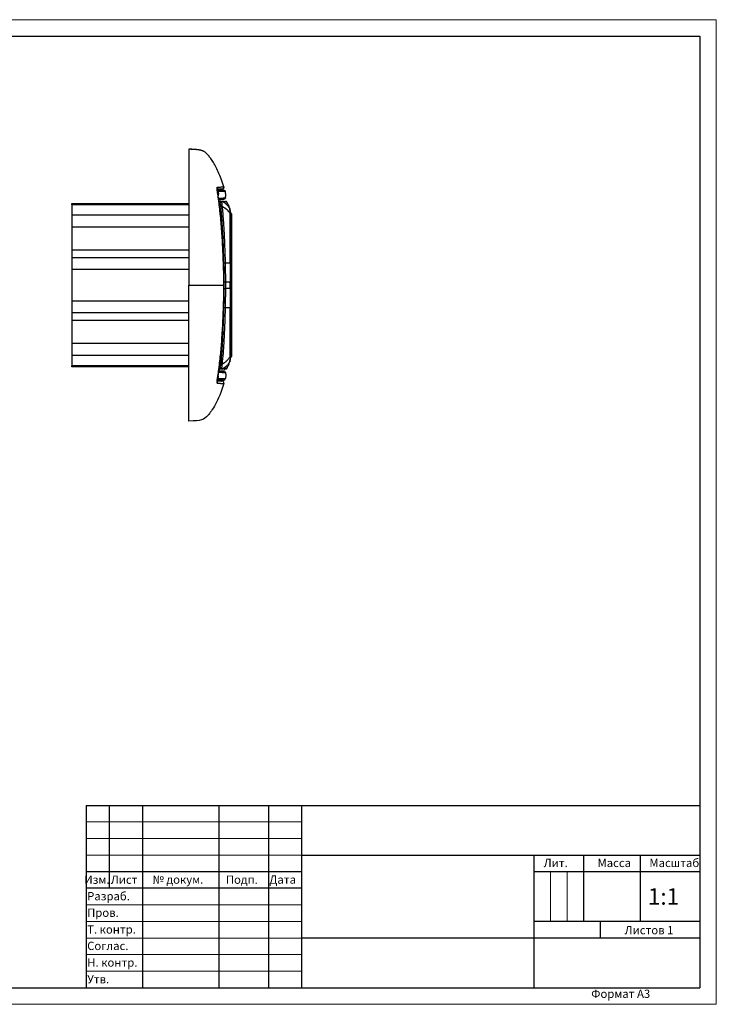
# Model space of a CAD drawing. Units: millimetres. Extents: x 0 to 420, y 0 to 297.
# Drawn here: x 210 to 420, y 0 to 297 of the extents above; entities that cross this region are included whole.
import ezdxf

# ---------------------------------------------------------------- set-up
doc = ezdxf.new("R2010")
doc.units = ezdxf.units.MM
doc.styles.add('SLDTEXTSTYLE0', font='TXT', dxfattribs={"width": 0.7, "bigfont": 'bigfont'})
doc.styles.add('SLDTEXTSTYLE1', font='TXT', dxfattribs={"width": 0.7})

msp = doc.modelspace()

# ---------------------------------------------------------------- linework, layer by layer
at = {"color": 7, "linetype": 'Continuous', "lineweight": 18}
for p, q in [((0, 297), (420, 297)), ((420, 297), (420, 0)), ((295, 55), (230, 55)), ((295, 50), (230, 50)), ((295, 45), (230, 45)), ((370, 40), (370, 25)), ((375, 40), (375, 25)), ((295, 30), (230, 30)), ((295, 25), (230, 25)), ((295, 20), (230, 20)), ((295, 15), (230, 15)), ((230, 10), (295, 10)), ((0, 0), (420, 0))]:
    msp.add_line(p, q, dxfattribs=at)
at = {"color": 7, "linetype": 'Continuous', "lineweight": 25}
for p, q in [((20, 292), (415, 292)), ((415, 292), (415, 5)), ((230, 60), (415, 60)), ((230, 60), (230, 5)), ((237, 60), (237, 35)), ((247, 60), (247, 5)), ((270, 60), (270, 5)), ((285, 60), (285, 5)), ((295, 60), (295, 5)), ((415, 60), (415, 5)), ((295, 45), (415, 45)), ((365, 45), (365, 5)), ((380, 45), (380, 25)), ((397, 45), (397, 25)), ((295, 40), (230, 40)), ((415, 40), (365, 40)), ((295, 35), (230, 35)), ((415, 25), (365, 25)), ((385, 25), (385, 20)), ((415, 20), (295, 20)), ((20, 5), (415, 5)), ((230, 5), (415, 5))]:
    msp.add_line(p, q, dxfattribs=at)
at = {"color": 7, "linetype": 'Continuous'}
for p, q in [((270.81, 245.7), (270.81, 245.78)), ((271.08, 245.91), (270.93, 245.9)), ((271.48, 245.57), (270.93, 245.58)), ((271.19, 245.92), (271.38, 246.02)), ((225.73, 241.57), (261.03, 241.57)), ((225.73, 241.3), (261.03, 241.3)), ((271.53, 242.84), (269.96, 242.82)), ((270.28, 242.22), (270.04, 242.22)), ((270.25, 241.77), (270.1, 241.77)), ((271.62, 242.21), (271.63, 242.21)), ((272.58, 241.74), (272.43, 242)), ((272.43, 242), (272.58, 241.72)), ((225.73, 238.14), (261.03, 238.14)), ((225.73, 238.14), (225.73, 234.56)), ((273.38, 239.89), (273.37, 239.9)), ((273.38, 239.89), (273.38, 239.89)), ((273.38, 239.89), (273.41, 239.89)), ((273.41, 239.89), (273.41, 239.89)), ((273.87, 238.17), (273.87, 195.67)), ((225.73, 234.56), (261.03, 234.56)), ((225.73, 234.56), (225.73, 227.56)), ((225.73, 227.56), (261.03, 227.56)), ((225.73, 225.27), (261.03, 225.27)), ((225.73, 225.27), (225.73, 221.72)), ((225.73, 221.72), (261.03, 221.72)), ((225.73, 221.72), (225.73, 212.12)), ((261.03, 212.12), (225.73, 212.12)), ((225.73, 212.12), (225.73, 208.57)), ((261.03, 208.57), (225.73, 208.57)), ((261.03, 206.28), (225.73, 206.28)), ((225.73, 206.28), (225.73, 199.28)), ((261.03, 199.28), (225.73, 199.28)), ((225.73, 199.28), (225.73, 195.69)), ((261.03, 195.69), (225.73, 195.69)), ((273.4, 194.08), (273.38, 194.11)), ((273.41, 193.95), (273.41, 193.99)), ((261.03, 192.54), (225.73, 192.54)), ((261.03, 192.26), (225.73, 192.26)), ((271.53, 190.99), (269.96, 191.02)), ((270.2, 191.62), (270.04, 191.62)), ((271.2, 191.63), (271.34, 191.63)), ((272.43, 191.83), (272.42, 191.83)), ((272.58, 192.12), (272.43, 191.83)), ((272.43, 191.83), (272.58, 192.1)), ((272.43, 191.83), (272.43, 191.83)), ((270.81, 188.13), (270.81, 188.05)), ((271.48, 188.26), (270.93, 188.25)), ((271.08, 187.93), (270.93, 187.93))]:
    msp.add_line(p, q, dxfattribs=at)
for points, knots in [([(262.03, 257.88), (262.03, 257.88), (262.03, 257.88), (262.03, 257.88), (262, 257.88), (261.99, 257.88), (261.99, 257.88), (261.99, 257.88), (261.98, 257.88), (261.98, 257.88), (261.97, 257.88), (261.97, 257.88), (261.95, 257.88), (261.91, 257.88), (261.84, 257.89), (261.74, 257.89), (261.6, 257.9), (261.42, 257.9), (261.23, 257.91), (261.1, 257.92), (261.03, 257.92)], [0, 0, 0, 0, 0.033061, 0.069366, 0.073356, 0.074697, 0.075246, 0.075746, 0.076233, 0.076745, 0.077971, 0.079607, 0.081735, 0.095813, 0.135789, 0.201178, 0.329081, 0.50471, 0.729004, 1, 1, 1, 1]), ([(262.84, 257.83), (262.77, 257.84), (262.18, 257.89), (261.57, 257.91), (261.03, 257.92)], [0, 0, 0, 0, 0.1039657, 1, 1, 1, 1]), ([(261.03, 257.92), (261.03, 257.92), (261.03, 257.92), (261.03, 257.92), (261.03, 257.92), (261.03, 257.92), (261.03, 257.91), (261.03, 257.88), (261.03, 257.68), (261.03, 257.42), (261.03, 257.32), (261.03, 257.06), (261.03, 256.31), (261.03, 254.07), (261.03, 250.69), (261.03, 247.1), (261.03, 245.5), (261.03, 244.62), (261.03, 241.75), (261.03, 237.38), (261.03, 232.82), (261.03, 229.66), (261.03, 228.65), (261.03, 226.76), (261.03, 222.33), (261.03, 219.17), (261.03, 216.92)], [0, 0, 0, 0, 0.125, 0.15625, 0.15625, 0.1875, 0.1875, 0.25, 0.3125, 0.3125, 0.34375, 0.34375, 0.375, 0.5, 0.625, 0.65625, 0.65625, 0.6875, 0.6875, 0.75, 0.8125, 0.8125, 0.84375, 0.84375, 0.875, 1, 1, 1, 1]), ([(262.84, 257.83), (262.81, 257.84), (262.65, 257.85), (262.47, 257.86), (262.24, 257.87), (262.06, 257.88), (261.9, 257.89), (261.79, 257.89), (261.71, 257.89), (261.68, 257.89), (261.68, 257.89), (261.68, 257.89)], [0, 0, 0, 0, 0.012845, 0.066527, 0.134389, 0.217366, 0.332399, 0.471483, 0.637628, 0.83376, 1, 1, 1, 1]), ([(265.36, 257.34), (265.36, 257.34), (265.29, 257.38), (265.17, 257.43), (264.97, 257.5), (264.78, 257.56), (264.59, 257.61), (264.4, 257.65), (264.22, 257.68), (264.04, 257.71), (263.87, 257.73), (263.72, 257.75), (263.59, 257.77), (263.46, 257.78), (263.34, 257.79), (263.23, 257.8), (263.11, 257.81), (263, 257.82), (262.9, 257.83), (262.82, 257.83), (262.78, 257.83)], [0, 0, 0, 0, 0.000752, 0.01801, 0.047936, 0.086148, 0.133307, 0.190856, 0.259614, 0.340751, 0.434798, 0.537648, 0.620003, 0.69993, 0.774278, 0.840459, 0.89664, 0.940149, 0.975315, 1, 1, 1, 1]), ([(265.36, 257.28), (265.18, 257.38), (264.72, 257.63), (263.84, 257.75), (263.18, 257.8), (262.84, 257.83)], [0, 0, 0, 0, 0.237317, 0.600177, 1, 1, 1, 1]), ([(266.67, 256.25), (266.49, 256.46), (266.21, 256.78), (265.74, 257.14), (265.5, 257.26), (265.38, 257.33)], [0, 0, 0, 0, 0.4756276, 0.7401955, 1, 1, 1, 1]), ([(271.55, 246.56), (271.28, 247.37), (270.76, 248.9), (269.92, 251.01), (269.07, 252.77), (268.25, 254.2), (267.45, 255.28), (266.97, 255.97), (266.69, 256.23), (266.67, 256.26)], [0, 0, 0, 0, 0.235182, 0.443212, 0.622228, 0.771618, 0.893967, 0.991889, 1, 1, 1, 1]), ([(269.56, 246.49), (269.76, 246.5), (270.16, 246.51), (270.6, 246.53), (270.94, 246.55), (271.18, 246.55), (271.36, 246.56), (271.5, 246.56), (271.52, 246.56), (271.54, 246.56)], [0, 0, 0, 0, 0.147139, 0.291997, 0.437479, 0.589496, 0.736578, 0.881937, 1, 1, 1, 1]), ([(271.36, 246.01), (271.37, 246.02), (271.45, 246.06), (271.53, 246.19), (271.59, 246.38), (271.56, 246.5), (271.54, 246.57)], [0, 0, 0, 0, 0.085838, 0.390536, 0.695284, 1, 1, 1, 1]), ([(271.55, 246.56), (271.56, 246.52), (271.57, 246.46), (271.57, 246.39), (271.57, 246.37)], [0, 0, 0, 0, 0.593247, 1, 1, 1, 1]), ([(269.56, 246.49), (269.57, 246.46), (269.58, 246.39), (269.56, 246.28), (269.52, 246.18), (269.47, 246.1), (269.43, 246.06), (269.42, 246.05)], [0, 0, 0, 0, 0.2221885, 0.4444139, 0.66664, 0.88888, 1, 1, 1, 1]), ([(269.57, 245.48), (269.56, 245.55), (269.54, 245.68), (269.52, 245.84), (269.49, 245.94), (269.48, 245.98), (269.46, 245.98), (269.46, 245.98)], [0, 0, 0, 0, 0.283767, 0.542237, 0.776262, 0.990868, 1, 1, 1, 1]), ([(271.08, 245.91), (271.06, 245.91), (271.04, 245.91), (270.93, 245.91), (270.79, 245.91), (270.59, 245.91), (270.34, 245.91), (269.99, 245.91), (269.7, 245.91), (269.49, 245.91), (269.46, 245.91)], [0, 0, 0, 0, 0.138001, 0.275852, 0.407505, 0.551229, 0.697074, 0.830528, 0.973238, 1, 1, 1, 1]), ([(269.56, 245.48), (269.56, 245.52), (269.55, 245.6), (269.53, 245.71), (269.52, 245.82), (269.51, 245.92), (269.5, 246.02), (269.5, 246.11), (269.5, 246.2), (269.5, 246.29), (269.51, 246.39), (269.52, 246.45), (269.54, 246.49), (269.56, 246.49), (269.56, 246.49)], [0, 0, 0, 0, 0.074332, 0.146245, 0.216544, 0.286125, 0.355951, 0.427016, 0.500305, 0.5916, 0.681147, 0.827873, 0.910297, 1, 1, 1, 1]), ([(270.93, 245.9), (270.92, 245.9), (270.92, 245.9), (270.9, 245.9), (270.88, 245.9), (270.84, 245.9), (270.79, 245.9), (270.72, 245.9), (270.63, 245.9), (270.52, 245.9), (270.4, 245.9), (270.28, 245.9), (270.16, 245.9), (270.06, 245.9), (269.98, 245.9), (269.92, 245.9), (269.84, 245.9), (269.77, 245.9), (269.66, 245.9), (269.56, 245.9), (269.5, 245.9)], [0, 0, 0, 0, 0.036412, 0.082929, 0.139572, 0.206362, 0.283312, 0.353596, 0.448995, 0.539831, 0.62608, 0.68446, 0.742837, 0.798149, 0.822697, 0.849046, 0.877197, 0.907147, 0.938896, 1, 1, 1, 1]), ([(269.52, 245.78), (269.63, 245.78), (269.95, 245.78), (270.34, 245.78), (270.69, 245.78), (270.77, 245.78), (270.81, 245.78)], [0, 0, 0, 0, 0.121769, 0.341556, 0.671213, 1, 1, 1, 1]), ([(269.53, 245.7), (269.65, 245.7), (269.96, 245.7), (270.35, 245.7), (270.7, 245.7), (270.77, 245.7), (270.81, 245.7)], [0, 0, 0, 0, 0.128434, 0.346398, 0.673245, 1, 1, 1, 1]), ([(270.93, 245.58), (270.92, 245.58), (270.91, 245.58), (270.84, 245.58), (270.74, 245.58), (270.61, 245.58), (270.45, 245.58), (270.26, 245.58), (269.98, 245.58), (269.73, 245.58), (269.57, 245.58), (269.55, 245.58)], [0, 0, 0, 0, 0.117634, 0.232887, 0.356756, 0.479747, 0.591968, 0.701643, 0.839452, 0.988003, 1, 1, 1, 1]), ([(269.55, 245.57), (269.65, 245.57), (269.91, 245.57), (270.25, 245.57), (270.59, 245.57), (270.86, 245.57), (271.08, 245.57), (271.25, 245.57), (271.36, 245.57), (271.43, 245.57), (271.46, 245.57), (271.48, 245.57), (271.48, 245.57), (271.48, 245.57)], [0, 0, 0, 0, 0.069974, 0.181888, 0.29909, 0.417752, 0.532174, 0.660638, 0.795559, 0.8469, 0.90637, 0.960018, 1, 1, 1, 1]), ([(269.56, 245.52), (269.6, 245.5), (269.7, 245.45), (269.8, 245.31), (269.83, 245.19), (269.84, 245.14)], [0, 0, 0, 0, 0.28262, 0.641144, 1, 1, 1, 1]), ([(271.41, 223.61), (271.39, 224.07), (271.36, 224.99), (271.28, 226.81), (271.13, 230.01), (270.91, 233.67), (270.6, 237.32), (270.36, 239.59), (270.14, 241.4), (269.97, 242.74), (269.78, 244.1), (269.64, 245.01), (269.56, 245.48)], [0, 0, 0, 0, 0.062931, 0.124911, 0.249852, 0.499812, 0.625853, 0.749878, 0.812082, 0.874928, 0.934036, 1, 1, 1, 1]), ([(269.56, 245.48), (269.57, 245.48), (269.58, 245.48), (269.57, 245.48), (269.56, 245.48)], [0, 0, 0, 0, 0.301713, 1, 1, 1, 1]), ([(271.43, 223.61), (271.42, 224.02), (271.39, 224.73), (271.35, 225.65), (271.32, 226.36), (271.3, 226.97), (271.24, 228.2), (271.12, 230.68), (270.85, 234.81), (270.51, 238.35), (270.24, 240.68), (270.15, 241.38), (270.06, 242.07), (269.95, 242.9), (269.79, 244.04), (269.65, 244.95), (269.57, 245.48)], [0, 0, 0, 0, 0.055799, 0.096866, 0.125362, 0.152891, 0.181139, 0.292788, 0.492164, 0.745903, 0.779132, 0.812054, 0.84258, 0.874573, 0.926344, 1, 1, 1, 1]), ([(269.63, 245.11), (269.65, 245.11), (269.71, 245.12), (269.8, 245.13), (269.83, 245.13), (269.84, 245.14)], [0, 0, 0, 0, 0.144687, 0.572352, 1, 1, 1, 1]), ([(269.84, 245.14), (269.88, 244.8), (269.93, 244.39), (269.83, 243.99), (269.81, 243.91)], [0, 0, 0, 0, 0.802689, 1, 1, 1, 1]), ([(271.96, 245.2), (271.96, 245.2), (271.96, 245.2), (271.94, 245.2), (271.91, 245.2), (271.86, 245.2), (271.79, 245.2), (271.7, 245.19), (271.58, 245.19), (271.47, 245.19), (271.35, 245.19), (271.24, 245.19), (271.12, 245.18), (270.97, 245.18), (270.8, 245.17), (270.61, 245.16), (270.38, 245.16), (270.13, 245.15), (269.94, 245.14), (269.84, 245.14)], [0, 0, 0, 0, 0.032208, 0.075678, 0.130414, 0.196408, 0.26716, 0.338281, 0.423088, 0.501842, 0.548314, 0.597011, 0.647936, 0.701091, 0.756477, 0.814093, 0.873943, 0.93603, 1, 1, 1, 1]), ([(271.36, 246), (271.34, 245.99), (271.29, 245.95), (271.19, 245.92), (271.12, 245.91), (271.08, 245.91)], [0, 0, 0, 0, 0.232811, 0.616454, 1, 1, 1, 1]), ([(271.48, 245.57), (271.59, 245.57), (271.7, 245.53), (271.87, 245.4), (271.93, 245.31), (271.96, 245.2)], [0, 0, 0, 0, 0.5, 0.5, 1, 1, 1, 1]), ([(272.01, 243.23), (272.03, 243.3), (272.06, 243.43), (272.09, 243.63), (272.11, 243.86), (272.12, 244.1), (272.11, 244.35), (272.08, 244.62), (272.03, 244.91), (271.98, 245.1), (271.96, 245.2)], [0, 0, 0, 0, 0.096492, 0.201312, 0.314154, 0.434857, 0.563437, 0.700126, 0.845404, 1, 1, 1, 1]), ([(225.73, 241.3), (225.73, 241.32), (225.73, 241.36), (225.73, 241.42), (225.73, 241.46), (225.73, 241.52), (225.73, 241.56), (225.73, 241.57), (225.73, 241.57)], [0, 0, 0, 0, 0.125163, 0.249937, 0.37477, 0.50011, 0.749937, 1, 1, 1, 1]), ([(269.91, 243.18), (270.2, 243.19), (270.88, 243.2), (271.49, 243.22), (271.91, 243.23), (271.98, 243.23), (272.01, 243.23)], [0, 0, 0, 0, 0.2016236, 0.4670369, 0.7325309, 1, 1, 1, 1]), ([(269.96, 242.84), (269.97, 242.84), (270.03, 242.84), (270.13, 242.84), (270.27, 242.84), (270.6, 242.84), (271.02, 242.84), (271.28, 242.84), (271.39, 242.84), (271.44, 242.84), (271.48, 242.84), (271.51, 242.84), (271.52, 242.84), (271.53, 242.84), (271.53, 242.84), (271.53, 242.84)], [0, 0, 0, 0, 0.009044, 0.052449, 0.098439, 0.141604, 0.408424, 0.659622, 0.708849, 0.782639, 0.846289, 0.899796, 0.943545, 0.976945, 1, 1, 1, 1]), ([(270.46, 242.19), (270.43, 242.19), (270.37, 242.2), (270.3, 242.2), (270.26, 242.19), (270.24, 242.19)], [0, 0, 0, 0, 0.50598, 0.752189, 1, 1, 1, 1]), ([(270.25, 241.77), (270.26, 241.8), (270.27, 241.84), (270.28, 241.88), (270.28, 241.89), (270.28, 241.89), (270.28, 241.89), (270.28, 241.89), (270.28, 241.89), (270.29, 241.94), (270.31, 242.02), (270.31, 242.11), (270.31, 242.16), (270.3, 242.19), (270.3, 242.2)], [0, 0, 0, 0, 0.163958, 0.205144, 0.215514, 0.218143, 0.218818, 0.218996, 0.219045, 0.219068, 0.505547, 0.666596, 0.841683, 1, 1, 1, 1]), ([(270.81, 241.9), (270.8, 241.9), (270.79, 241.9), (270.78, 241.9), (270.74, 241.89), (270.66, 241.87), (270.53, 241.84), (270.39, 241.8), (270.3, 241.78), (270.27, 241.77), (270.25, 241.77)], [0, 0, 0, 0, 0.034536, 0.090705, 0.158471, 0.313409, 0.595276, 0.829254, 0.928101, 1, 1, 1, 1]), ([(270.67, 240.74), (270.66, 240.81), (270.65, 240.94), (270.61, 241.19), (270.52, 241.43), (270.4, 241.6), (270.33, 241.68), (270.3, 241.71), (270.27, 241.74), (270.26, 241.76), (270.25, 241.77)], [0, 0, 0, 0, 0.181672, 0.353013, 0.65096, 0.861552, 0.898991, 0.936429, 0.970053, 1, 1, 1, 1]), ([(270.3, 242.2), (270.3, 242.2), (270.29, 242.22), (270.28, 242.22), (270.28, 242.22)], [0, 0, 0, 0, 0.133692, 1, 1, 1, 1]), ([(270.28, 242.22), (270.3, 242.22), (270.35, 242.21), (270.43, 242.2), (270.51, 242.17), (270.6, 242.13), (270.69, 242.06), (270.75, 241.99), (270.78, 241.95), (270.8, 241.92), (270.81, 241.9)], [0, 0, 0, 0, 0.123463, 0.24558, 0.368247, 0.493178, 0.744244, 0.846571, 0.932257, 1, 1, 1, 1]), ([(270.72, 242.21), (270.71, 242.21), (270.65, 242.21), (270.44, 242.22), (270.28, 242.22)], [0, 0, 0, 0, 0.175007, 1, 1, 1, 1]), ([(270.32, 242.22), (270.32, 242.22), (270.31, 242.22), (270.31, 242.22), (270.31, 242.22)], [0, 0, 0, 0, 0.506019, 1, 1, 1, 1]), ([(270.67, 240.74), (270.73, 240.75), (270.79, 240.75), (270.91, 240.76), (270.95, 240.77), (270.99, 240.77)], [0, 0, 0, 0, 0.5, 0.5, 1, 1, 1, 1]), ([(271.56, 223.61), (271.55, 224.19), (271.52, 225.33), (271.46, 227.42), (271.39, 229.69), (271.25, 232.84), (271.07, 235.64), (270.85, 238.49), (270.73, 239.91), (270.67, 240.74)], [0, 0, 0, 0, 0.102848, 0.199137, 0.364222, 0.500231, 0.750253, 0.854318, 1, 1, 1, 1]), ([(271.07, 242.16), (271.06, 242.16), (271.05, 242.16), (271.03, 242.15), (271.01, 242.13), (270.99, 242.11), (270.95, 242.07), (270.92, 242.02), (270.87, 241.96), (270.83, 241.92), (270.81, 241.9)], [0, 0, 0, 0, 0.0943461, 0.2440735, 0.3759721, 0.4976677, 0.6407129, 0.7551457, 0.8817574, 1, 1, 1, 1]), ([(270.81, 241.9), (270.82, 241.87), (270.84, 241.81), (270.87, 241.71), (270.9, 241.6), (270.92, 241.46), (270.94, 241.26), (270.97, 241.03), (270.98, 240.86), (270.99, 240.77)], [0, 0, 0, 0, 0.090981, 0.179341, 0.264887, 0.404942, 0.551831, 0.775877, 1, 1, 1, 1]), ([(270.99, 240.77), (271.58, 240.4), (272.11, 240.01), (272.96, 239.19), (273.3, 238.77), (273.47, 238.32)], [0, 0, 0, 0, 0.5, 0.5, 1, 1, 1, 1]), ([(270.99, 240.77), (271.13, 239.33), (271.26, 237.9), (271.47, 235.05), (271.56, 233.63), (271.7, 230.77), (271.76, 229.34), (271.83, 227.18), (271.85, 226.46), (271.9, 225.03), (271.92, 224.32), (271.93, 223.61)], [0, 0, 0, 0, 0.25, 0.25, 0.5, 0.5, 0.75, 0.75, 0.875, 0.875, 1, 1, 1, 1]), ([(273.37, 239.9), (273.21, 240.31), (272.94, 240.71), (272.18, 241.47), (271.68, 241.83), (271.07, 242.16)], [0, 0, 0, 0, 0.5, 0.5, 1, 1, 1, 1]), ([(272.43, 242), (272.42, 242.01), (272.42, 242.01), (272.4, 242.01), (272.38, 242.02), (272.34, 242.03), (272.27, 242.04), (272.13, 242.06), (271.89, 242.09), (271.63, 242.12), (271.36, 242.14), (271.16, 242.15), (271.07, 242.16)], [0, 0, 0, 0, 0.062519, 0.125044, 0.187574, 0.250107, 0.320522, 0.500014, 0.645465, 0.777306, 0.89553, 1, 1, 1, 1]), ([(271.21, 242.21), (271.24, 242.21), (271.29, 242.21), (271.34, 242.21), (271.37, 242.21)], [0, 0, 0, 0, 0.461154, 1, 1, 1, 1]), ([(272.01, 243.23), (272.01, 243.23), (272.01, 243.21), (272, 243.16), (271.97, 243.1), (271.92, 243.02), (271.83, 242.93), (271.7, 242.86), (271.59, 242.85), (271.53, 242.84)], [0, 0, 0, 0, 0.0281534, 0.0946402, 0.1994377, 0.3424783, 0.5236722, 0.7428967, 1, 1, 1, 1]), ([(272.36, 242.09), (272.36, 242.09), (272.34, 242.11), (272.29, 242.15), (272.23, 242.17), (272.19, 242.19), (272.15, 242.2), (272.11, 242.2), (272.09, 242.2)], [0, 0, 0, 0, 0.018967, 0.280324, 0.535282, 0.594201, 0.684692, 1, 1, 1, 1]), ([(272.09, 242.2), (272.15, 242.2), (272.22, 242.18), (272.34, 242.11), (272.39, 242.06), (272.43, 242)], [0, 0, 0, 0, 0.5, 0.5, 1, 1, 1, 1]), ([(273.4, 239.9), (273.31, 240.16), (273.13, 240.74), (272.78, 241.37), (272.59, 241.72)], [0, 0, 0, 0, 0.448958, 1, 1, 1, 1]), ([(273.37, 239.9), (273.37, 239.9), (273.37, 239.9), (273.37, 239.9), (273.37, 239.9), (273.37, 239.9), (273.37, 239.9), (273.37, 239.9), (273.37, 239.9), (273.36, 239.89)], [0, 0, 0, 0, 0.125, 0.125, 0.25, 0.25, 0.5, 0.5, 1, 1, 1, 1]), ([(273.36, 239.89), (273.36, 239.89), (273.36, 239.88), (273.37, 239.85), (273.37, 239.83), (273.38, 239.75), (273.38, 239.69), (273.4, 239.49), (273.42, 239.32), (273.44, 239.14)], [0, 0, 0, 0, 0.125, 0.125, 0.25, 0.25, 0.5, 0.5, 1, 1, 1, 1]), ([(273.36, 239.89), (273.37, 239.88), (273.37, 239.85), (273.37, 239.83), (273.37, 239.81)], [0, 0, 0, 0, 0.575049, 1, 1, 1, 1]), ([(273.37, 239.9), (273.38, 239.89), (273.38, 239.86), (273.38, 239.84), (273.38, 239.83)], [0, 0, 0, 0, 0.6602092, 1, 1, 1, 1]), ([(273.44, 239.13), (273.43, 239.22), (273.42, 239.36), (273.4, 239.53), (273.39, 239.65), (273.38, 239.75), (273.37, 239.79), (273.37, 239.82), (273.37, 239.81), (273.37, 239.81)], [0, 0, 0, 0, 0.2731033, 0.4638409, 0.6074476, 0.7686601, 0.9295875, 0.9997892, 1, 1, 1, 1]), ([(273.38, 239.81), (273.38, 239.8), (273.38, 239.79), (273.38, 239.78), (273.37, 239.77)], [0, 0, 0, 0, 0.697886, 1, 1, 1, 1]), ([(273.47, 238.32), (273.47, 238.45), (273.47, 238.72), (273.45, 239), (273.44, 239.14)], [0, 0, 0, 0, 0.470579, 1, 1, 1, 1]), ([(273.44, 239.14), (273.45, 239.02), (273.46, 238.89), (273.47, 238.61), (273.47, 238.47), (273.47, 238.32)], [0, 0, 0, 0, 0.5, 0.5, 1, 1, 1, 1]), ([(273.45, 238.97), (273.53, 238.91), (273.7, 238.77), (273.84, 238.48), (273.86, 238.27), (273.87, 238.17)], [0, 0, 0, 0, 0.320697, 0.680969, 1, 1, 1, 1]), ([(273.46, 223.62), (273.47, 226), (273.48, 230.9), (273.47, 235.8), (273.47, 238.32)], [0, 0, 0, 0, 0.485097, 1, 1, 1, 1]), ([(273.47, 238.32), (273.47, 237.13), (273.47, 235.93), (273.47, 234.13), (273.47, 233.53), (273.47, 232.3), (273.47, 231.68), (273.47, 229.8), (273.47, 228.53), (273.47, 226.65), (273.47, 226.03), (273.46, 224.82), (273.46, 224.22), (273.46, 223.62)], [0, 0, 0, 0, 0.25, 0.25, 0.375, 0.375, 0.5, 0.5, 0.75, 0.75, 0.875, 0.875, 1, 1, 1, 1]), ([(273.87, 238.17), (273.86, 238.17), (273.85, 238.17), (273.73, 238.17), (273.6, 238.17), (273.5, 238.17), (273.47, 238.17)], [0, 0, 0, 0, 0.284228, 0.568456, 0.852685, 1, 1, 1, 1]), ([(225.73, 227.56), (225.73, 227.56), (225.73, 227.5), (225.73, 227.27), (225.73, 227.1), (225.73, 226.67), (225.73, 226.42), (225.73, 225.87), (225.73, 225.57), (225.73, 225.27)], [0, 0, 0, 0, 0.25, 0.25, 0.5, 0.5, 0.75, 0.75, 1, 1, 1, 1]), ([(271.55, 216.92), (271.55, 217.2), (271.54, 217.76), (271.54, 218.58), (271.52, 219.42), (271.51, 220.25), (271.49, 221.1), (271.46, 221.92), (271.44, 222.76), (271.42, 223.32), (271.41, 223.61)], [0, 0, 0, 0, 0.125033, 0.250116, 0.370937, 0.500143, 0.622634, 0.750097, 0.867745, 1, 1, 1, 1]), ([(271.41, 223.61), (271.42, 223.61), (271.43, 223.61), (271.43, 223.61), (271.43, 223.61)], [0, 0, 0, 0, 0.788154, 1, 1, 1, 1]), ([(271.57, 216.88), (271.56, 217.9), (271.55, 220.16), (271.47, 222.42), (271.43, 223.65)], [0, 0, 0, 0, 0.452597, 1, 1, 1, 1]), ([(271.64, 217.92), (271.64, 218.34), (271.64, 219.22), (271.62, 220.58), (271.6, 222.06), (271.58, 223.08), (271.56, 223.61)], [0, 0, 0, 0, 0.221945, 0.462588, 0.721937, 1, 1, 1, 1]), ([(271.56, 223.61), (271.64, 223.61), (271.72, 223.61), (271.85, 223.61), (271.91, 223.61), (271.93, 223.61)], [0, 0, 0, 0, 0.5, 0.5, 1, 1, 1, 1]), ([(261.03, 216.92), (264.72, 216.92), (265.5, 216.92), (266.89, 216.92), (267.05, 216.92), (267.4, 216.92), (267.95, 216.92), (268.58, 216.92), (269.85, 216.92), (270.72, 216.92), (271.55, 216.92)], [0, 0, 0, 0, 0.5, 0.5, 0.5625, 0.5625, 0.625, 0.75, 0.75, 1, 1, 1, 1]), ([(271.43, 210.18), (271.47, 211.27), (271.54, 213.51), (271.56, 215.76), (271.57, 216.92)], [0, 0, 0, 0, 0.4843227, 1, 1, 1, 1]), ([(271.57, 216.92), (271.57, 216.92), (271.57, 216.92), (271.56, 216.92), (271.55, 216.92)], [0, 0, 0, 0, 0.21846, 1, 1, 1, 1]), ([(271.64, 215.92), (271.64, 216.25), (271.64, 216.92), (271.64, 217.59), (271.64, 217.92)], [0, 0, 0, 0, 0.502167, 1, 1, 1, 1]), ([(271.64, 217.92), (271.72, 217.92), (271.8, 217.92), (271.94, 217.92), (271.99, 217.92), (272.01, 217.92)], [0, 0, 0, 0, 0.5, 0.5, 1, 1, 1, 1]), ([(272.01, 217.92), (272.01, 217.58), (272.01, 217.25), (272.01, 216.58), (272.01, 216.25), (272.01, 215.92)], [0, 0, 0, 0, 0.5, 0.5, 1, 1, 1, 1]), ([(272.01, 217.92), (272.3, 217.92), (272.56, 217.92), (273.05, 217.92), (273.27, 217.92), (273.45, 217.92)], [0, 0, 0, 0, 0.5, 0.5, 1, 1, 1, 1]), ([(273.45, 217.92), (273.44, 217.59), (273.44, 216.92), (273.44, 216.25), (273.45, 215.92)], [0, 0, 0, 0, 0.498752, 1, 1, 1, 1]), ([(273.45, 215.91), (273.45, 216.21), (273.45, 216.89), (273.45, 217.56), (273.45, 217.93)], [0, 0, 0, 0, 0.4551578, 1, 1, 1, 1]), ([(271.56, 210.23), (271.59, 211.18), (271.63, 213.07), (271.63, 214.97), (271.64, 215.92)], [0, 0, 0, 0, 0.499809, 1, 1, 1, 1]), ([(271.64, 215.92), (271.72, 215.92), (271.8, 215.92), (271.94, 215.92), (271.99, 215.92), (272.01, 215.92)], [0, 0, 0, 0, 0.5, 0.5, 1, 1, 1, 1]), ([(272.01, 215.92), (272.01, 215.47), (272.01, 214.56), (271.99, 213.17), (271.97, 211.71), (271.95, 210.73), (271.93, 210.22)], [0, 0, 0, 0, 0.234259, 0.479016, 0.734265, 1, 1, 1, 1]), ([(273.45, 215.92), (273.45, 214.96), (273.45, 214.01), (273.46, 212.58), (273.46, 212.1), (273.46, 211.15), (273.46, 210.68), (273.46, 210.22)], [0, 0, 0, 0, 0.5, 0.5, 0.75, 0.75, 1, 1, 1, 1]), ([(225.73, 208.57), (225.73, 208.27), (225.73, 207.97), (225.73, 207.41), (225.73, 207.16), (225.73, 206.74), (225.73, 206.57), (225.73, 206.34), (225.73, 206.28), (225.73, 206.28)], [0, 0, 0, 0, 0.25, 0.25, 0.5, 0.5, 0.75, 0.75, 1, 1, 1, 1]), ([(271.41, 210.22), (271.39, 209.68), (271.31, 207.67), (271.18, 204.64), (270.97, 201.14), (270.79, 198.69), (270.62, 196.84), (270.46, 195.23), (270.24, 193.26), (269.99, 191.3), (269.79, 189.85), (269.66, 188.99), (269.59, 188.54), (269.56, 188.35)], [0, 0, 0, 0, 0.073636, 0.275565, 0.41425, 0.55298, 0.610454, 0.66793, 0.77392, 0.881181, 0.938513, 0.974032, 1, 1, 1, 1]), ([(269.57, 188.35), (269.63, 188.76), (269.74, 189.46), (269.87, 190.37), (269.97, 191.07), (270.05, 191.68), (270.21, 192.9), (270.5, 195.36), (270.89, 199.48), (271.11, 203.04), (271.23, 205.37), (271.26, 206.08), (271.29, 206.78), (271.33, 207.61), (271.38, 208.77), (271.41, 209.68), (271.43, 210.22)], [0, 0, 0, 0, 0.05581, 0.096905, 0.125419, 0.152945, 0.181192, 0.292842, 0.492218, 0.745969, 0.779198, 0.812127, 0.842664, 0.874628, 0.926359, 1, 1, 1, 1]), ([(270.67, 193.09), (270.7, 193.46), (270.77, 194.18), (270.86, 195.26), (270.95, 196.33), (271.05, 197.73), (271.16, 199.51), (271.28, 201.61), (271.37, 203.77), (271.45, 205.91), (271.51, 208.09), (271.55, 209.51), (271.56, 210.23)], [0, 0, 0, 0, 0.063594, 0.126663, 0.189209, 0.251236, 0.372871, 0.500136, 0.619564, 0.75093, 0.875052, 1, 1, 1, 1]), ([(271.93, 210.22), (271.92, 209.66), (271.89, 208.35), (271.81, 206.06), (271.71, 203.39), (271.58, 200.7), (271.44, 198.41), (271.26, 195.92), (271.1, 194.21), (270.99, 193.06)], [0, 0, 0, 0, 0.097369, 0.230097, 0.399243, 0.563062, 0.70093, 0.798618, 1, 1, 1, 1]), ([(271.43, 210.22), (271.43, 210.22), (271.43, 210.22), (271.42, 210.22), (271.41, 210.22)], [0, 0, 0, 0, 0.213298, 1, 1, 1, 1]), ([(271.56, 210.23), (271.64, 210.23), (271.72, 210.23), (271.85, 210.22), (271.91, 210.22), (271.93, 210.22)], [0, 0, 0, 0, 0.5, 0.5, 1, 1, 1, 1]), ([(273.47, 195.51), (273.47, 197.88), (273.48, 202.78), (273.47, 207.69), (273.46, 210.22)], [0, 0, 0, 0, 0.4835569, 1, 1, 1, 1]), ([(273.46, 210.22), (273.46, 209.61), (273.46, 209.01), (273.47, 207.79), (273.47, 207.17), (273.47, 205.32), (273.47, 204.07), (273.47, 202.2), (273.47, 201.58), (273.47, 200.35), (273.47, 199.74), (273.47, 197.93), (273.47, 196.72), (273.47, 195.51)], [0, 0, 0, 0, 0.125, 0.125, 0.25, 0.25, 0.5, 0.5, 0.625, 0.625, 0.75, 0.75, 1, 1, 1, 1]), ([(270.21, 192.07), (270.2, 192.08), (270.2, 192.09), (270.21, 192.12), (270.22, 192.14), (270.24, 192.17), (270.27, 192.19), (270.3, 192.22), (270.36, 192.26), (270.44, 192.34), (270.53, 192.47), (270.6, 192.65), (270.64, 192.82), (270.66, 192.97), (270.66, 193.05), (270.67, 193.09)], [0, 0, 0, 0, 0.020767, 0.04184, 0.06521, 0.092369, 0.124279, 0.160993, 0.197707, 0.301376, 0.449954, 0.610064, 0.798146, 0.874937, 1, 1, 1, 1]), ([(270.67, 193.09), (270.73, 193.09), (270.79, 193.08), (270.91, 193.07), (270.95, 193.07), (270.99, 193.06)], [0, 0, 0, 0, 0.5, 0.5, 1, 1, 1, 1]), ([(270.99, 193.06), (270.98, 192.97), (270.97, 192.88), (270.96, 192.69), (270.95, 192.6), (270.93, 192.33), (270.91, 192.15), (270.86, 192)], [0, 0, 0, 0, 0.25, 0.25, 0.5, 0.5, 1, 1, 1, 1]), ([(270.99, 193.06), (271.07, 193.12), (271.24, 193.22), (271.46, 193.37), (271.65, 193.51), (271.91, 193.69), (272.21, 193.93), (272.52, 194.21), (272.78, 194.48), (273, 194.73), (273.19, 194.99), (273.35, 195.25), (273.43, 195.42), (273.47, 195.51)], [0, 0, 0, 0, 0.0717866, 0.1374656, 0.197354, 0.2517358, 0.377712, 0.5002927, 0.5996952, 0.6990254, 0.8004671, 0.9008088, 1, 1, 1, 1]), ([(271.07, 191.68), (271.13, 191.72), (271.27, 191.79), (271.45, 191.89), (271.62, 192), (271.78, 192.11), (272, 192.26), (272.28, 192.48), (272.59, 192.76), (272.86, 193.06), (273.04, 193.31), (273.18, 193.52), (273.28, 193.72), (273.34, 193.86), (273.37, 193.93)], [0, 0, 0, 0, 0.055912, 0.109757, 0.161663, 0.211742, 0.260098, 0.37854, 0.51184, 0.636204, 0.757988, 0.829314, 0.910047, 1, 1, 1, 1]), ([(272.59, 192.11), (272.78, 192.46), (273.13, 193.11), (273.32, 193.69), (273.4, 193.95)], [0, 0, 0, 0, 0.545848, 1, 1, 1, 1]), ([(273.44, 194.7), (273.43, 194.67), (273.43, 194.61), (273.42, 194.52), (273.41, 194.42), (273.4, 194.31), (273.39, 194.19), (273.38, 194.09), (273.37, 194), (273.36, 193.95), (273.36, 193.95), (273.36, 193.94)], [0, 0, 0, 0, 0.078113, 0.15548, 0.232856, 0.350367, 0.459504, 0.6137, 0.751608, 0.878528, 1, 1, 1, 1]), ([(273.37, 194.05), (273.37, 194.04), (273.37, 194.02), (273.37, 193.99), (273.37, 193.96), (273.36, 193.94)], [0, 0, 0, 0, 0.123207, 0.56767, 1, 1, 1, 1]), ([(273.36, 193.94), (273.37, 193.94), (273.37, 193.94), (273.37, 193.93), (273.37, 193.93)], [0, 0, 0, 0, 0.511145, 1, 1, 1, 1]), ([(273.37, 194.03), (273.37, 194.03), (273.37, 194.03), (273.38, 194.1), (273.4, 194.23), (273.42, 194.45), (273.43, 194.61), (273.44, 194.7)], [0, 0, 0, 0, 0.0701496, 0.1971932, 0.475316, 0.6984367, 1, 1, 1, 1]), ([(273.38, 194.05), (273.38, 194.04), (273.39, 194.02), (273.38, 193.98), (273.38, 193.95), (273.37, 193.93)], [0, 0, 0, 0, 0.202293, 0.606877, 1, 1, 1, 1]), ([(273.41, 193.95), (273.41, 193.95), (273.42, 193.95), (273.39, 193.94), (273.37, 193.93)], [0, 0, 0, 0, 0.06398, 1, 1, 1, 1]), ([(273.41, 193.95), (273.41, 193.97), (273.42, 194.02), (273.41, 194.07), (273.39, 194.1), (273.38, 194.11)], [0, 0, 0, 0, 0.398618, 0.804235, 1, 1, 1, 1]), ([(273.47, 195.51), (273.47, 195.44), (273.47, 195.3), (273.46, 195.09), (273.45, 194.89), (273.44, 194.76), (273.44, 194.7)], [0, 0, 0, 0, 0.261298, 0.523538, 0.756801, 1, 1, 1, 1]), ([(273.87, 195.67), (273.86, 195.57), (273.84, 195.35), (273.69, 195.06), (273.53, 194.93), (273.45, 194.87)], [0, 0, 0, 0, 0.319306, 0.679677, 1, 1, 1, 1]), ([(273.47, 195.67), (273.5, 195.67), (273.6, 195.67), (273.73, 195.67), (273.85, 195.67), (273.86, 195.67), (273.87, 195.67)], [0, 0, 0, 0, 0.147296, 0.43153, 0.715765, 1, 1, 1, 1]), ([(225.73, 192.26), (225.73, 192.27), (225.73, 192.27), (225.73, 192.28), (225.73, 192.3), (225.73, 192.34), (225.73, 192.41), (225.73, 192.5), (225.73, 192.54)], [0, 0, 0, 0, 0.125163, 0.249937, 0.37477, 0.50011, 0.749937, 1, 1, 1, 1]), ([(269.91, 190.65), (269.96, 190.65), (270.08, 190.65), (270.24, 190.65), (270.38, 190.64), (270.47, 190.64), (270.53, 190.64), (270.59, 190.64), (270.64, 190.64), (270.7, 190.64), (270.75, 190.63), (270.81, 190.63), (270.88, 190.63), (270.96, 190.63), (271.04, 190.63), (271.14, 190.62), (271.25, 190.62), (271.36, 190.62), (271.45, 190.62), (271.52, 190.61), (271.59, 190.61), (271.65, 190.61), (271.7, 190.61), (271.76, 190.61), (271.92, 190.6), (271.97, 190.6), (272.01, 190.6)], [0, 0, 0, 0, 0.0319, 0.076661, 0.11736, 0.133203, 0.149046, 0.164888, 0.18073, 0.196571, 0.212412, 0.228253, 0.252238, 0.275248, 0.304723, 0.34066, 0.383061, 0.431924, 0.471236, 0.509326, 0.546196, 0.581845, 0.616273, 0.64948, 0.698684, 1, 1, 1, 1]), ([(269.96, 190.99), (269.96, 190.99), (270, 190.99), (270.08, 190.99), (270.18, 190.99), (270.27, 190.99), (270.34, 190.99), (270.4, 190.99), (270.5, 190.99), (270.65, 190.99), (270.82, 190.99), (270.98, 190.99), (271.12, 190.99), (271.24, 190.99), (271.34, 190.99), (271.41, 190.99), (271.47, 190.99), (271.51, 190.99), (271.53, 190.99), (271.53, 190.99)], [0, 0, 0, 0, 0.006273, 0.033312, 0.06759, 0.103608, 0.124015, 0.145016, 0.16661, 0.237916, 0.315018, 0.397916, 0.485945, 0.578988, 0.659037, 0.736206, 0.824139, 0.91207, 1, 1, 1, 1]), ([(270.21, 192.07), (270.2, 192.06), (270.2, 192.04), (270.2, 191.99), (270.22, 191.94), (270.23, 191.89), (270.25, 191.83), (270.27, 191.76), (270.26, 191.7), (270.25, 191.65), (270.23, 191.62), (270.21, 191.62), (270.2, 191.62)], [0, 0, 0, 0, 0.04522, 0.089471, 0.175352, 0.256296, 0.339949, 0.469106, 0.606779, 0.722816, 0.850368, 1, 1, 1, 1]), ([(270.2, 191.62), (270.22, 191.62), (270.27, 191.62), (270.35, 191.63), (270.42, 191.65), (270.5, 191.68), (270.59, 191.72), (270.69, 191.78), (270.79, 191.88), (270.84, 191.96), (270.86, 192)], [0, 0, 0, 0, 0.096025, 0.191294, 0.286711, 0.382997, 0.480956, 0.659605, 0.829947, 1, 1, 1, 1]), ([(270.81, 191.62), (270.78, 191.62), (270.7, 191.62), (270.37, 191.62), (270.2, 191.62)], [0, 0, 0, 0, 0.464686, 1, 1, 1, 1]), ([(270.86, 192), (270.85, 192), (270.83, 192.01), (270.8, 192.01), (270.75, 192.01), (270.7, 192.02), (270.6, 192.03), (270.46, 192.04), (270.33, 192.06), (270.25, 192.07), (270.22, 192.07), (270.21, 192.07)], [0, 0, 0, 0, 0.071766, 0.146395, 0.22431, 0.326863, 0.430143, 0.677607, 0.880833, 0.959825, 1, 1, 1, 1]), ([(270.86, 192), (270.9, 191.95), (270.93, 191.89), (270.97, 191.79), (270.98, 191.76), (271.01, 191.71), (271.02, 191.7), (271.04, 191.68), (271.05, 191.68), (271.07, 191.68)], [0, 0, 0, 0, 0.25, 0.25, 0.5, 0.5, 0.75, 0.75, 1, 1, 1, 1]), ([(272.42, 191.83), (272.41, 191.82), (272.38, 191.81), (272.17, 191.78), (271.83, 191.73), (271.47, 191.71), (271.29, 191.69)], [0, 0, 0, 0, 0.229883, 0.486603, 0.74322, 1, 1, 1, 1]), ([(272.01, 190.6), (272.01, 190.62), (272, 190.66), (271.97, 190.74), (271.91, 190.82), (271.82, 190.91), (271.69, 190.98), (271.59, 190.99), (271.53, 190.99)], [0, 0, 0, 0, 0.085937, 0.20425, 0.354888, 0.537788, 0.75286, 1, 1, 1, 1]), ([(271.6, 191.63), (271.61, 191.63), (271.8, 191.63), (271.87, 191.63), (271.93, 191.63)], [0, 0, 0, 0, 0.101518, 1, 1, 1, 1]), ([(272.01, 190.6), (272.03, 190.54), (272.06, 190.41), (272.09, 190.2), (272.11, 189.98), (272.12, 189.74), (272.11, 189.48), (272.08, 189.21), (272.03, 188.93), (271.98, 188.73), (271.96, 188.63)], [0, 0, 0, 0, 0.096492, 0.201311, 0.314154, 0.434857, 0.563436, 0.700125, 0.845403, 1, 1, 1, 1]), ([(272.07, 191.63), (272.12, 191.63), (272.18, 191.63), (272.31, 191.7), (272.38, 191.76), (272.4, 191.8), (272.42, 191.82), (272.42, 191.83), (272.42, 191.83)], [0, 0, 0, 0, 0.732369, 0.919478, 0.970618, 0.987152, 0.993843, 1, 1, 1, 1]), ([(271.55, 187.28), (270.72, 184.69), (269.85, 182.56), (268.58, 180.19), (267.95, 179.21), (267.4, 178.47), (267.05, 178.02), (266.89, 177.82), (265.5, 176.2), (264.72, 176.04), (261.03, 175.92)], [0, 0, 0, 0, 0.25, 0.25, 0.375, 0.4375, 0.4375, 0.5, 0.5, 1, 1, 1, 1]), ([(269.56, 187.34), (269.57, 187.38), (269.58, 187.45), (269.56, 187.56), (269.52, 187.66), (269.47, 187.74), (269.42, 187.78), (269.4, 187.8)], [0, 0, 0, 0, 0.2109938, 0.4220226, 0.633052, 0.8440947, 1, 1, 1, 1]), ([(269.44, 187.86), (269.45, 187.86), (269.47, 187.87), (269.5, 187.96), (269.53, 188.12), (269.55, 188.27), (269.57, 188.35)], [0, 0, 0, 0, 0.112069, 0.356992, 0.651006, 1, 1, 1, 1]), ([(270.93, 187.93), (270.92, 187.93), (270.91, 187.93), (270.86, 187.93), (270.78, 187.93), (270.68, 187.93), (270.56, 187.93), (270.42, 187.93), (270.27, 187.93), (270.09, 187.93), (269.91, 187.93), (269.69, 187.93), (269.53, 187.93), (269.44, 187.93), (269.44, 187.93)], [0, 0, 0, 0, 0.083561, 0.18071, 0.291497, 0.400552, 0.500099, 0.590868, 0.680635, 0.75572, 0.834233, 0.916151, 0.992634, 1, 1, 1, 1]), ([(271.08, 187.93), (271.07, 187.93), (271.06, 187.93), (271.02, 187.93), (270.97, 187.93), (270.9, 187.93), (270.81, 187.93), (270.71, 187.93), (270.58, 187.93), (270.44, 187.93), (270.27, 187.93), (270.09, 187.93), (269.89, 187.93), (269.68, 187.93), (269.53, 187.93), (269.46, 187.93)], [0, 0, 0, 0, 0.0717856, 0.1446256, 0.214681, 0.3134653, 0.3904452, 0.4696882, 0.5511815, 0.641224, 0.7221511, 0.7939805, 0.8658586, 0.9446029, 1, 1, 1, 1]), ([(269.56, 188.35), (269.54, 188.22), (269.53, 188.09), (269.51, 187.85), (269.5, 187.73), (269.5, 187.55), (269.51, 187.47), (269.53, 187.37), (269.54, 187.34), (269.56, 187.34)], [0, 0, 0, 0, 0.25, 0.25, 0.5, 0.5, 0.75, 0.75, 1, 1, 1, 1]), ([(269.52, 188.05), (269.63, 188.05), (269.94, 188.05), (270.34, 188.05), (270.69, 188.05), (270.77, 188.05), (270.81, 188.05)], [0, 0, 0, 0, 0.124376, 0.343512, 0.672189, 1, 1, 1, 1]), ([(269.53, 188.13), (269.65, 188.13), (269.96, 188.13), (270.35, 188.13), (270.7, 188.13), (270.77, 188.13), (270.81, 188.13)], [0, 0, 0, 0, 0.129952, 0.347537, 0.673815, 1, 1, 1, 1]), ([(270.93, 188.25), (270.89, 188.25), (270.82, 188.25), (270.49, 188.25), (270.07, 188.25), (269.76, 188.25), (269.57, 188.25), (269.55, 188.25)], [0, 0, 0, 0, 0.3146277, 0.6288253, 0.8048415, 0.9788273, 1, 1, 1, 1]), ([(269.56, 188.31), (269.6, 188.34), (269.7, 188.39), (269.8, 188.52), (269.83, 188.64), (269.84, 188.7)], [0, 0, 0, 0, 0.282063, 0.640864, 1, 1, 1, 1]), ([(269.56, 188.35), (269.57, 188.35), (269.58, 188.35), (269.57, 188.35), (269.56, 188.35)], [0, 0, 0, 0, 0.33337, 1, 1, 1, 1]), ([(269.56, 188.26), (269.84, 188.26), (270.47, 188.26), (271, 188.26), (271.37, 188.26), (271.45, 188.26), (271.48, 188.26)], [0, 0, 0, 0, 0.209722, 0.473054, 0.736563, 1, 1, 1, 1]), ([(269.56, 187.34), (269.68, 187.34), (269.93, 187.33), (270.26, 187.32), (270.55, 187.31), (270.83, 187.29), (271.07, 187.29), (271.28, 187.28), (271.4, 187.28), (271.47, 187.28), (271.49, 187.28), (271.51, 187.27), (271.52, 187.27), (271.54, 187.27), (271.54, 187.27), (271.54, 187.27)], [0, 0, 0, 0, 0.084053, 0.177901, 0.283122, 0.374367, 0.50779, 0.668381, 0.821848, 0.851136, 0.885627, 0.916363, 0.941419, 0.970964, 1, 1, 1, 1]), ([(269.63, 188.73), (269.65, 188.72), (269.71, 188.72), (269.8, 188.7), (269.83, 188.7), (269.84, 188.7)], [0, 0, 0, 0, 0.143461, 0.571739, 1, 1, 1, 1]), ([(269.84, 188.7), (269.88, 189.03), (269.93, 189.45), (269.83, 189.85), (269.81, 189.93)], [0, 0, 0, 0, 0.801727, 1, 1, 1, 1]), ([(271.96, 188.63), (271.96, 188.64), (271.94, 188.64), (271.88, 188.64), (271.85, 188.63), (271.72, 188.64), (271.6, 188.64), (271.29, 188.65), (271.09, 188.66), (270.56, 188.68), (270.23, 188.69), (269.84, 188.7)], [0, 0, 0, 0, 0.125, 0.125, 0.25, 0.25, 0.5, 0.5, 0.75, 0.75, 1, 1, 1, 1]), ([(271.36, 187.83), (271.34, 187.85), (271.29, 187.88), (271.19, 187.92), (271.12, 187.93), (271.08, 187.93)], [0, 0, 0, 0, 0.232774, 0.616436, 1, 1, 1, 1]), ([(271.54, 187.27), (271.56, 187.33), (271.59, 187.46), (271.53, 187.65), (271.45, 187.78), (271.37, 187.82), (271.36, 187.83)], [0, 0, 0, 0, 0.304742, 0.609517, 0.914242, 1, 1, 1, 1]), ([(271.48, 188.26), (271.59, 188.26), (271.7, 188.3), (271.87, 188.43), (271.93, 188.53), (271.96, 188.63)], [0, 0, 0, 0, 0.5, 0.5, 1, 1, 1, 1]), ([(271.54, 187.27), (271.54, 187.27), (271.55, 187.27), (271.55, 187.27), (271.55, 187.28)], [0, 0, 0, 0, 0.164451, 1, 1, 1, 1]), ([(271.55, 187.28), (271.56, 187.31), (271.57, 187.37), (271.57, 187.43), (271.57, 187.45)], [0, 0, 0, 0, 0.679564, 1, 1, 1, 1])]:
    msp.add_open_spline(points, degree=3, knots=knots, dxfattribs=at)
for points in [[(270.81, 245.78), (270.81, 245.82), (270.83, 245.88), (270.89, 245.9), (270.93, 245.9)], [(270.81, 245.7), (270.81, 245.67), (270.83, 245.61), (270.89, 245.58), (270.93, 245.58)], [(225.73, 241.3), (225.73, 240.42), (225.73, 239.36), (225.73, 238.14)], [(271.07, 242.16), (271.01, 242.19), (270.94, 242.21), (270.87, 242.21)], [(271.93, 223.61), (272.69, 223.62), (273.2, 223.62), (273.46, 223.62)], [(271.93, 223.61), (271.98, 221.72), (272.01, 219.82), (272.01, 217.92)], [(273.46, 223.62), (273.46, 221.72), (273.45, 219.82), (273.45, 217.92)], [(261.03, 175.92), (261.03, 175.92), (261.03, 175.92), (261.03, 175.92), (261.03, 175.92), (261.03, 175.92), (261.03, 179.57), (261.03, 185.92), (261.03, 206.92), (261.03, 213.92), (261.03, 216.92)], [(271.55, 216.92), (271.55, 214.68), (271.49, 212.45), (271.41, 210.22)], [(273.45, 215.92), (273.15, 215.92), (272.67, 215.92), (272.01, 215.92)], [(271.93, 210.22), (272.69, 210.22), (273.2, 210.22), (273.46, 210.22)], [(225.73, 195.69), (225.73, 194.48), (225.73, 193.42), (225.73, 192.54)], [(270.87, 191.62), (270.94, 191.62), (271.01, 191.64), (271.07, 191.68)], [(271.07, 191.68), (271.14, 191.68), (271.22, 191.69), (271.29, 191.69)], [(271.29, 191.69), (271.22, 191.65), (271.15, 191.63), (271.07, 191.62)], [(270.81, 188.13), (270.81, 188.16), (270.83, 188.23), (270.89, 188.25), (270.93, 188.25)], [(270.81, 188.05), (270.81, 188.02), (270.83, 187.96), (270.89, 187.93), (270.93, 187.93)]]:
    msp.add_open_spline(points, degree=3, dxfattribs=at)

# ---------------------------------------------------------------- texts
at = {"color": 7, "linetype": 'Continuous', "lineweight": 0}
for s, insert, char_height, attachment_point, style in [('Лит.', (367.96, 43.9), 2.5, 1, 'SLDTEXTSTYLE0'), ('Масса', (384.2, 43.9), 2.5, 1, 'SLDTEXTSTYLE0'), ('Масштаб', (399.83, 43.9), 2.5, 1, 'SLDTEXTSTYLE0'), ('Изм.', (233.29, 38.84), 2.5, 2, 'SLDTEXTSTYLE0'), ('Лист', (241.48, 38.84), 2.5, 2, 'SLDTEXTSTYLE0'), ('№ докум.', (257.71, 38.87), 2.5, 2, 'SLDTEXTSTYLE0'), ('Подп.', (276.96, 38.85), 2.5, 2, 'SLDTEXTSTYLE0'), ('Дата', (289.27, 38.87), 2.5, 2, 'SLDTEXTSTYLE0'), ('Разраб.', (230.34, 33.87), 2.5, 1, 'SLDTEXTSTYLE0'), ('1:1', (404.09, 35.03), 5, 2, 'SLDTEXTSTYLE1'), ('Пров.', (230.34, 28.88), 2.5, 1, 'SLDTEXTSTYLE0'), ('Т. контр.', (230.34, 23.83), 2.5, 1, 'SLDTEXTSTYLE0'), ('Листов 1', (392.37, 23.62), 2.5, 1, 'SLDTEXTSTYLE0'), ('Соглас.', (230.34, 18.87), 2.5, 1, 'SLDTEXTSTYLE0'), ('Н. контр.', (230.37, 13.85), 2.5, 1, 'SLDTEXTSTYLE0'), ('Утв.', (230.37, 8.82), 2.5, 1, 'SLDTEXTSTYLE0'), ('Формат А3', (382.29, 4.42), 2.5, 1, 'SLDTEXTSTYLE0')]:
    msp.add_mtext(s, dxfattribs=dict(at, insert=insert, char_height=char_height, attachment_point=attachment_point, style=style))

doc.saveas('drawing.dxf')
